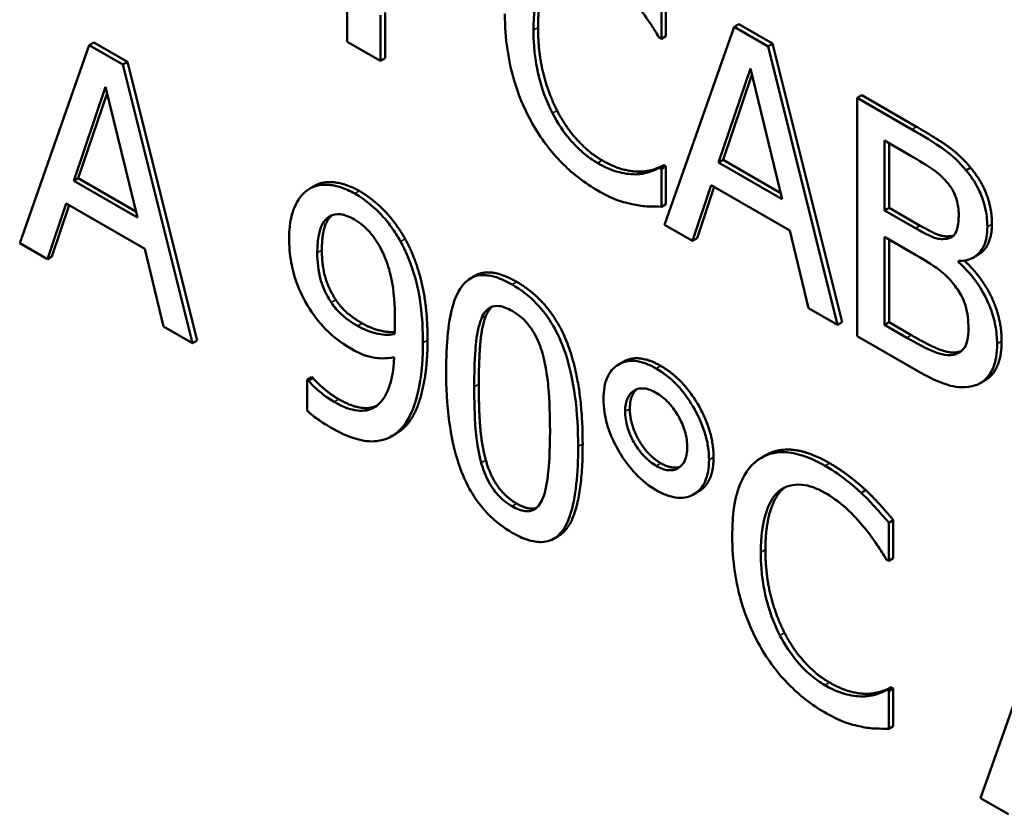
# Model space of a CAD drawing. Units: inches. Extents: x 1 to 146, y 1 to 112.
# Drawn here: x 134 to 134, y 81 to 81 of the extents above; entities that cross this region are included whole.
import ezdxf

# ---------------------------------------------------------------- set-up
doc = ezdxf.new("R2010")
doc.units = ezdxf.units.IN
doc.header["$LTSCALE"] = 6.666667
doc.header["$MEASUREMENT"] = 0
doc.layers.add('Visible (ANSI)', color=7, linetype='Continuous', lineweight=50)
doc.layers.add('Visible Narrow (ANSI)', color=7, linetype='Continuous', lineweight=35)

msp = doc.modelspace()

# ---------------------------------------------------------------- linework, layer by layer
at = {"layer": 'Visible (ANSI)'}
for p, q in [((134.35924, 81.43316), (134.35924, 81.42848)), ((134.39153, 81.42878), (134.39153, 81.43271)), ((134.392, 81.43298), (134.392, 81.42905)), ((134.36265, 81.42652), (134.36265, 81.4312)), ((134.36312, 81.43147), (134.36312, 81.42679)), ((134.39902, 81.43001), (134.39187, 81.40964)), ((134.39949, 81.43028), (134.39902, 81.43001)), ((134.4025, 81.428), (134.39902, 81.43001)), ((134.39949, 81.43028), (134.40297, 81.42828)), ((134.3913, 81.42891), (134.39153, 81.42878)), ((134.392, 81.42905), (134.39153, 81.42878)), ((134.3327, 81.42813), (134.32555, 81.40776)), ((134.33317, 81.4284), (134.3327, 81.42813)), ((134.33617, 81.42613), (134.3327, 81.42813)), ((134.33317, 81.4284), (134.33665, 81.4264)), ((134.35924, 81.42848), (134.36265, 81.42652)), ((134.40297, 81.42828), (134.4025, 81.428)), ((134.40965, 81.39938), (134.4025, 81.428)), ((134.40297, 81.42828), (134.41012, 81.39965)), ((134.36312, 81.42679), (134.36265, 81.42652)), ((134.33665, 81.4264), (134.33617, 81.42613)), ((134.34332, 81.3975), (134.33617, 81.42613)), ((134.33665, 81.4264), (134.3438, 81.39777)), ((134.39742, 81.41606), (134.40069, 81.42571)), ((134.40069, 81.42571), (134.40397, 81.41228)), ((134.40085, 81.42506), (134.3979, 81.41634)), ((134.3311, 81.41419), (134.33437, 81.42383)), ((134.33437, 81.42383), (134.33765, 81.4104)), ((134.33453, 81.42318), (134.33157, 81.41446)), ((134.41213, 81.42299), (134.41166, 81.42271)), ((134.41728, 81.41947), (134.41166, 81.42271)), ((134.41166, 81.42271), (134.41166, 81.39822)), ((134.41213, 81.42299), (134.41775, 81.41974)), ((134.41448, 81.41114), (134.41448, 81.41831)), ((134.41448, 81.41831), (134.41718, 81.41675)), ((134.41495, 81.41804), (134.41495, 81.41141)), ((134.3979, 81.41634), (134.39742, 81.41606)), ((134.3979, 81.41634), (134.40382, 81.41292)), ((134.39179, 81.41579), (134.39132, 81.41552)), ((134.39153, 81.4154), (134.39132, 81.41552)), ((134.392, 81.41567), (134.39153, 81.4154)), ((134.39153, 81.41151), (134.39153, 81.4154)), ((134.39179, 81.41579), (134.392, 81.41567)), ((134.392, 81.41567), (134.392, 81.41178)), ((134.40397, 81.41228), (134.39742, 81.41606)), ((134.42332, 81.41553), (134.42285, 81.41526)), ((134.33157, 81.41446), (134.3311, 81.41419)), ((134.33157, 81.41446), (134.3375, 81.41104)), ((134.38954, 81.41513), (134.38907, 81.41485)), ((134.33765, 81.4104), (134.3311, 81.41419)), ((134.35588, 81.41367), (134.3554, 81.4134)), ((134.39472, 81.408), (134.39665, 81.41373)), ((134.39697, 81.41355), (134.3952, 81.40827)), ((134.39665, 81.41373), (134.40475, 81.40906)), ((134.3284, 81.40612), (134.33033, 81.41185)), ((134.33065, 81.41167), (134.32887, 81.40639)), ((134.33033, 81.41185), (134.33843, 81.40718)), ((134.392, 81.41178), (134.39153, 81.41151)), ((134.41495, 81.41141), (134.41448, 81.41114)), ((134.41495, 81.41141), (134.41815, 81.40957)), ((134.41767, 81.4093), (134.41448, 81.41114)), ((134.39187, 81.40964), (134.39472, 81.408)), ((134.3952, 81.40827), (134.39472, 81.408)), ((134.40475, 81.40906), (134.40667, 81.4011)), ((134.41448, 81.39937), (134.41448, 81.40842)), ((134.41448, 81.40842), (134.41767, 81.40658)), ((134.32555, 81.40776), (134.3284, 81.40612)), ((134.41495, 81.40815), (134.41495, 81.39964)), ((134.32887, 81.40639), (134.3284, 81.40612)), ((134.33843, 81.40718), (134.34035, 81.39922)), ((134.42409, 81.40657), (134.42362, 81.4063)), ((134.42208, 81.40582), (134.42208, 81.40594)), ((134.42228, 81.40594), (134.42208, 81.40582)), ((134.37236, 81.40442), (134.37189, 81.40415)), ((134.40667, 81.4011), (134.40965, 81.39938)), ((134.34035, 81.39922), (134.34332, 81.3975)), ((134.41012, 81.39965), (134.40965, 81.39938)), ((134.41495, 81.39964), (134.41448, 81.39937)), ((134.41676, 81.39805), (134.41448, 81.39937)), ((134.41495, 81.39964), (134.41723, 81.39832)), ((134.41166, 81.39822), (134.41774, 81.39471)), ((134.3438, 81.39777), (134.34332, 81.3975)), ((134.42205, 81.39658), (134.42158, 81.3963)), ((134.38762, 81.39558), (134.38714, 81.39531)), ((134.35557, 81.39399), (134.3551, 81.39372)), ((134.35524, 81.39364), (134.3551, 81.39372)), ((134.3551, 81.39372), (134.3551, 81.39056)), ((134.35571, 81.39391), (134.35524, 81.39364)), ((134.35557, 81.39399), (134.35571, 81.39391)), ((134.4248, 81.39366), (134.42432, 81.39338)), ((134.36427, 81.38821), (134.3638, 81.38794)), ((134.40229, 81.38599), (134.40182, 81.38572)), ((134.39533, 81.38223), (134.39486, 81.38196)), ((134.41256, 81.38237), (134.41209, 81.3821)), ((134.41538, 81.37931), (134.41491, 81.37904)), ((134.41491, 81.37511), (134.41491, 81.37904)), ((134.41538, 81.37931), (134.41538, 81.37538)), ((134.38093, 81.37766), (134.38046, 81.37739)), ((134.41468, 81.37524), (134.41491, 81.37511)), ((134.41538, 81.37538), (134.41491, 81.37511)), ((134.43151, 81.37108), (134.42436, 81.35072)), ((134.41517, 81.36212), (134.4147, 81.36185)), ((134.41491, 81.36173), (134.4147, 81.36185)), ((134.41538, 81.362), (134.41491, 81.36173)), ((134.41491, 81.35784), (134.41491, 81.36173)), ((134.41517, 81.36212), (134.41538, 81.362)), ((134.41538, 81.362), (134.41538, 81.35811)), ((134.41292, 81.36146), (134.41245, 81.36119)), ((134.41538, 81.35811), (134.41491, 81.35784)), ((134.42436, 81.35072), (134.42722, 81.34907))]:
    msp.add_line(p, q, dxfattribs=at)
for points, degree, knots in [([(134.37838, 81.42966), (134.37838, 81.43112), (134.37852, 81.43277), (134.37935, 81.4349), (134.37974, 81.43554), (134.38027, 81.43597)], 3, [-0.03884084, -0.03884084, -0.03884084, -0.03884084, -0.01350082, -0.01350082, 0, 0, 0, 0]), ([(134.38891, 81.43233), (134.38941, 81.43173), (134.38991, 81.43108), (134.39067, 81.42992), (134.39099, 81.42942), (134.3913, 81.42891)], 3, [-0.01593267, -0.01593267, -0.01593267, -0.01593267, -0.00683173, -0.00683173, 0, 0, 0, 0]), ([(134.37544, 81.43136), (134.37544, 81.42872), (134.37581, 81.42648), (134.37681, 81.4231), (134.37737, 81.42171), (134.3781, 81.42037)], 3, [-0.04240448, -0.04240448, -0.04240448, -0.04240448, -0.01747542, -0.01747542, 0, 0, 0, 0]), ([(134.38034, 81.42113), (134.37968, 81.4224), (134.37922, 81.42372), (134.37872, 81.42577), (134.37838, 81.42732), (134.37838, 81.42966)], 3, [-0.09012917, -0.09012917, -0.09012917, -0.09012917, -0.03283129, -0.03283129, 0, 0, 0, 0]), ([(134.38496, 81.41601), (134.38447, 81.4163), (134.38399, 81.41663), (134.38296, 81.41751), (134.38251, 81.41799), (134.38146, 81.41921), (134.38085, 81.42013), (134.38034, 81.42113)], 3, [-0.02429246, -0.02429246, -0.02429246, -0.02429246, -0.01901715, -0.01901715, -0.01284505, -0.01284505, 0, 0, 0, 0]), ([(134.3781, 81.42037), (134.37852, 81.4196), (134.37898, 81.41886), (134.38, 81.41746), (134.38054, 81.41681), (134.38201, 81.4153), (134.38325, 81.41418), (134.38493, 81.41322)], 3, [-0.06217076, -0.06217076, -0.06217076, -0.06217076, -0.04461045, -0.04461045, -0.02708405, -0.02708405, 0, 0, 0, 0]), ([(134.42285, 81.41526), (134.42217, 81.41608), (134.42145, 81.41678), (134.41956, 81.41815), (134.41841, 81.41881), (134.41728, 81.41947)], 3, [-0.03086001, -0.03086001, -0.03086001, -0.03086001, -0.01835676, -0.01835676, 0, 0, 0, 0]), ([(134.41718, 81.41675), (134.41799, 81.41628), (134.41881, 81.41581), (134.42011, 81.41487), (134.42059, 81.41443), (134.42103, 81.41389)], 3, [-0.02127401, -0.02127401, -0.02127401, -0.02127401, -0.00814094, -0.00814094, 0, 0, 0, 0]), ([(134.38907, 81.41485), (134.38849, 81.41482), (134.38786, 81.4149), (134.3869, 81.41513), (134.38613, 81.41534), (134.38496, 81.41601)], 3, [-0.05677444, -0.05677444, -0.05677444, -0.05677444, -0.01896446, -0.01896446, 0, 0, 0, 0]), ([(134.39132, 81.41552), (134.39106, 81.41537), (134.39071, 81.41523), (134.39026, 81.41507), (134.38983, 81.41492), (134.38907, 81.41485)], 3, [-0.03941535, -0.03941535, -0.03941535, -0.03941535, -0.01414273, -0.01414273, 0, 0, 0, 0]), ([(134.42505, 81.40946), (134.42505, 81.41015), (134.42497, 81.41088), (134.42456, 81.41247), (134.42428, 81.41307), (134.42377, 81.41407), (134.42333, 81.41469), (134.42285, 81.41526)], 3, [-0.0166734, -0.0166734, -0.0166734, -0.0166734, -0.01287126, -0.01287126, -0.00876819, -0.00876819, 0, 0, 0, 0]), ([(134.35526, 81.4133), (134.35461, 81.41289), (134.35414, 81.41225), (134.35359, 81.41096), (134.35326, 81.41001), (134.35326, 81.4083)], 3, [-0.06378374, -0.06378374, -0.06378374, -0.06378374, -0.02391989, -0.02391989, 0, 0, 0, 0]), ([(134.36, 81.41287), (134.3595, 81.41315), (134.35901, 81.41337), (134.35794, 81.41371), (134.35743, 81.41377), (134.35638, 81.4138), (134.35577, 81.41365), (134.35526, 81.4133)], 3, [-0.02427709, -0.02427709, -0.02427709, -0.02427709, -0.01883431, -0.01883431, -0.01227677, -0.01227677, 0, 0, 0, 0]), ([(134.35588, 81.41367), (134.35671, 81.41415), (134.35916, 81.41389), (134.36047, 81.41314)], 2, [0.083333, 0.083333, 0.083333, 1, 2, 2, 2]), ([(134.42103, 81.41389), (134.42122, 81.41365), (134.4214, 81.41339), (134.42172, 81.41278), (134.42182, 81.41249), (134.42205, 81.41172), (134.42211, 81.41119), (134.42211, 81.4107)], 3, [-0.01208431, -0.01208431, -0.01208431, -0.01208431, -0.00967117, -0.00967117, -0.00684814, -0.00684814, 0, 0, 0, 0]), ([(134.36471, 81.40794), (134.36442, 81.40846), (134.3641, 81.40896), (134.36341, 81.40992), (134.36304, 81.41036), (134.36212, 81.41132), (134.36126, 81.41214), (134.36, 81.41287)], 3, [-0.05071046, -0.05071046, -0.05071046, -0.05071046, -0.03556372, -0.03556372, -0.02037916, -0.02037916, 0, 0, 0, 0]), ([(134.38493, 81.41322), (134.38564, 81.4128), (134.38638, 81.41242), (134.38757, 81.412), (134.38815, 81.41186), (134.38871, 81.41175)], 3, [-0.0195707, -0.0195707, -0.0195707, -0.0195707, -0.00959424, -0.00959424, 0, 0, 0, 0]), ([(134.38871, 81.41175), (134.38921, 81.41164), (134.38973, 81.41156), (134.39064, 81.41154), (134.39108, 81.41153), (134.39153, 81.41151)], 3, [-0.01633335, -0.01633335, -0.01633335, -0.01633335, -0.0078929, -0.0078929, 0, 0, 0, 0]), ([(134.35615, 81.40677), (134.35615, 81.40734), (134.35618, 81.4079), (134.35634, 81.40885), (134.35646, 81.40926), (134.35687, 81.41013), (134.35718, 81.41038), (134.35775, 81.41071), (134.35811, 81.41078), (134.35898, 81.41069), (134.35948, 81.41049), (134.35998, 81.4102)], 3, [-0.03026405, -0.03026405, -0.03026405, -0.03026405, -0.02544073, -0.02544073, -0.02127962, -0.02127962, -0.0152037, -0.0152037, -0.0081913, -0.0081913, 0, 0, 0, 0]), ([(134.35767, 81.41064), (134.35766, 81.41064), (134.35662, 81.40978), (134.35662, 81.40704)], 2, [0.99625, 0.99625, 0.99625, 1, 2, 2, 2]), ([(134.42211, 81.4107), (134.42211, 81.4102), (134.42207, 81.40969), (134.42185, 81.40889), (134.42172, 81.4087), (134.42142, 81.40838), (134.42119, 81.40827), (134.42092, 81.40823)], 3, [-0.01210703, -0.01210703, -0.01210703, -0.01210703, -0.00836828, -0.00836828, -0.00509376, -0.00509376, 0, 0, 0, 0]), ([(134.35998, 81.4102), (134.36026, 81.41004), (134.36053, 81.40985), (134.36101, 81.40946), (134.36128, 81.40921), (134.36197, 81.40842), (134.36234, 81.40784), (134.36265, 81.40727)], 3, [-0.01893593, -0.01893593, -0.01893593, -0.01893593, -0.01240209, -0.01240209, -0.00748234, -0.00748234, 0, 0, 0, 0]), ([(134.42092, 81.40823), (134.42036, 81.40814), (134.41992, 81.40823), (134.41917, 81.40848), (134.41847, 81.40884), (134.41767, 81.4093)], 3, [-0.02115997, -0.02115997, -0.02115997, -0.02115997, -0.01284384, -0.01284384, 0, 0, 0, 0]), ([(134.42208, 81.40594), (134.42268, 81.40593), (134.42323, 81.40605), (134.42402, 81.40655), (134.42441, 81.40689), (134.42494, 81.40805), (134.42505, 81.40871), (134.42505, 81.40946)], 3, [-0.03863773, -0.03863773, -0.03863773, -0.03863773, -0.02209163, -0.02209163, -0.01052387, -0.01052387, 0, 0, 0, 0]), ([(134.42552, 81.40974), (134.42552, 81.40801), (134.42445, 81.40677), (134.42409, 81.40657)], 2, [0, 0, 0, 1, 1.353846, 1.353846, 1.353846]), ([(134.35326, 81.4083), (134.35326, 81.4075), (134.35332, 81.40665), (134.35358, 81.40521), (134.35376, 81.40441), (134.35449, 81.40251), (134.35497, 81.40159), (134.35556, 81.40072)], 3, [-0.04167274, -0.04167274, -0.04167274, -0.04167274, -0.02387603, -0.02387603, -0.0120976, -0.0120976, 0, 0, 0, 0]), ([(134.36265, 81.40727), (134.3629, 81.40682), (134.36311, 81.40634), (134.36354, 81.40513), (134.36369, 81.40447), (134.36405, 81.40285), (134.36414, 81.40135), (134.36414, 81.39993)], 3, [-0.0258623, -0.0258623, -0.0258623, -0.0258623, -0.02351919, -0.02351919, -0.01981197, -0.01981197, 0, 0, 0, 0]), ([(134.36701, 81.39754), (134.36701, 81.39879), (134.36695, 81.40014), (134.36668, 81.40213), (134.36649, 81.40333), (134.36572, 81.40583), (134.36528, 81.40691), (134.36471, 81.40794)], 3, [-0.0676876, -0.0676876, -0.0676876, -0.0676876, -0.03139493, -0.03139493, -0.01347709, -0.01347709, 0, 0, 0, 0]), ([(134.35759, 81.40167), (134.35735, 81.40204), (134.35713, 81.40243), (134.3567, 81.40334), (134.35657, 81.40375), (134.35624, 81.40492), (134.35615, 81.40587), (134.35615, 81.40677)], 3, [-0.0195707, -0.0195707, -0.0195707, -0.0195707, -0.0165004, -0.0165004, -0.01265061, -0.01265061, 0, 0, 0, 0]), ([(134.41767, 81.40658), (134.41905, 81.40578), (134.41965, 81.40536), (134.42044, 81.40478), (134.42093, 81.40433), (134.42139, 81.4038)], 3, [-0.01287951, -0.01287951, -0.01287951, -0.01287951, -0.00834821, -0.00834821, 0, 0, 0, 0]), ([(134.42605, 81.39743), (134.42605, 81.39804), (134.42599, 81.39867), (134.42576, 81.39992), (134.42559, 81.40053), (134.42507, 81.40189), (134.42466, 81.40271), (134.4235, 81.40441), (134.42281, 81.40517), (134.42208, 81.40582)], 3, [-0.04357514, -0.04357514, -0.04357514, -0.04357514, -0.03322441, -0.03322441, -0.02369396, -0.02369396, -0.01227091, -0.01227091, 0, 0, 0, 0]), ([(134.42268, 81.40598), (134.42447, 81.40433), (134.42652, 81.40005), (134.42652, 81.39771)], 2, [0.034762, 0.034762, 0.034762, 1, 2, 2, 2]), ([(134.37619, 81.40352), (134.37565, 81.40383), (134.3751, 81.40409), (134.37407, 81.40442), (134.3736, 81.4045), (134.37254, 81.40448), (134.372, 81.40428), (134.37103, 81.40349), (134.37059, 81.40283), (134.3696, 81.39996), (134.3694, 81.39734), (134.3694, 81.39467)], 3, [-0.103224, -0.103224, -0.103224, -0.103224, -0.089143, -0.089143, -0.0762807, -0.0762807, -0.0581687, -0.0581687, -0.037396, -0.037396, 0, 0, 0, 0]), ([(134.38297, 81.38686), (134.38297, 81.38853), (134.38288, 81.39033), (134.38245, 81.39351), (134.38215, 81.39501), (134.38127, 81.39763), (134.38083, 81.39854), (134.37991, 81.40012), (134.37935, 81.40088), (134.37791, 81.40238), (134.37705, 81.40302), (134.37619, 81.40352)], 3, [-0.06264163, -0.06264163, -0.06264163, -0.06264163, -0.04699164, -0.04699164, -0.03478887, -0.03478887, -0.02505597, -0.02505597, -0.0138882, -0.0138882, 0, 0, 0, 0]), ([(134.42139, 81.4038), (134.42171, 81.40341), (134.42202, 81.40299), (134.42259, 81.40201), (134.42272, 81.40161), (134.42303, 81.40058), (134.42311, 81.39977), (134.42311, 81.39899)], 3, [-0.01746916, -0.01746916, -0.01746916, -0.01746916, -0.01444252, -0.01444252, -0.01086402, -0.01086402, 0, 0, 0, 0]), ([(134.36029, 81.39926), (134.3596, 81.39966), (134.35901, 81.4001), (134.35823, 81.40081), (134.3579, 81.40121), (134.35759, 81.40167)], 3, [-0.01300369, -0.01300369, -0.01300369, -0.01300369, -0.00632145, -0.00632145, 0, 0, 0, 0]), ([(134.37303, 81.40004), (134.37314, 81.4003), (134.37327, 81.40053), (134.37357, 81.4009), (134.37374, 81.40105), (134.37425, 81.40133), (134.37457, 81.40134), (134.37526, 81.40126), (134.37573, 81.40107), (134.37619, 81.4008)], 3, [-0.01776327, -0.01776327, -0.01776327, -0.01776327, -0.01476998, -0.01476998, -0.01207548, -0.01207548, -0.00750477, -0.00750477, 0, 0, 0, 0]), ([(134.35556, 81.40072), (134.35615, 81.39987), (134.35681, 81.39907), (134.3578, 81.39819), (134.35851, 81.39757), (134.35966, 81.39691)], 3, [-0.06437993, -0.06437993, -0.06437993, -0.06437993, -0.01847735, -0.01847735, 0, 0, 0, 0]), ([(134.37619, 81.4008), (134.37645, 81.40065), (134.37672, 81.40047), (134.3772, 81.40009), (134.37743, 81.39988), (134.37784, 81.39943), (134.37817, 81.39903), (134.37886, 81.39779), (134.37912, 81.39712), (134.3793, 81.39646)], 3, [-0.03448391, -0.03448391, -0.03448391, -0.03448391, -0.02491919, -0.02491919, -0.01629452, -0.01629452, -0.0082587, -0.0082587, 0, 0, 0, 0]), ([(134.36409, 81.39842), (134.36341, 81.39828), (134.36272, 81.39839), (134.36162, 81.39864), (134.36095, 81.39888), (134.36029, 81.39926)], 3, [-0.01862337, -0.01862337, -0.01862337, -0.01862337, -0.01070072, -0.01070072, 0, 0, 0, 0]), ([(134.36076, 81.39953), (134.36167, 81.399), (134.36348, 81.39859), (134.36411, 81.39863)], 2, [0, 0, 0, 1, 1.723297, 1.723297, 1.723297]), ([(134.36414, 81.39993), (134.36414, 81.39946), (134.36413, 81.39924), (134.36412, 81.39885), (134.36411, 81.3986), (134.36409, 81.39842)], 3, [-0.005711426, -0.005711426, -0.005711426, -0.005711426, -0.002771073, -0.002771073, 0, 0, 0, 0]), ([(134.37229, 81.39301), (134.37229, 81.39543), (134.37241, 81.3968), (134.37254, 81.39827), (134.37271, 81.39928), (134.37303, 81.40004)], 3, [-0.02184097, -0.02184097, -0.02184097, -0.02184097, -0.01425246, -0.01425246, 0, 0, 0, 0]), ([(134.42311, 81.39899), (134.42311, 81.39855), (134.42307, 81.39812), (134.4229, 81.39737), (134.42277, 81.39712), (134.42235, 81.3966), (134.42198, 81.39641), (134.42158, 81.3963)], 3, [-0.01729753, -0.01729753, -0.01729753, -0.01729753, -0.01265833, -0.01265833, -0.00808166, -0.00808166, 0, 0, 0, 0]), ([(134.36468, 81.38861), (134.36553, 81.38945), (134.36607, 81.39072), (134.36669, 81.3932), (134.36701, 81.39491), (134.36701, 81.39754)], 3, [-0.0851264, -0.0851264, -0.0851264, -0.0851264, -0.03677906, -0.03677906, 0, 0, 0, 0]), ([(134.42158, 81.3963), (134.4213, 81.39625), (134.421, 81.39625), (134.42025, 81.39635), (134.41987, 81.39649), (134.41885, 81.39689), (134.41777, 81.39747), (134.41676, 81.39805)], 3, [-0.02224938, -0.02224938, -0.02224938, -0.02224938, -0.01976268, -0.01976268, -0.01623048, -0.01623048, 0, 0, 0, 0]), ([(134.42385, 81.39317), (134.42423, 81.3933), (134.42456, 81.3935), (134.42512, 81.39404), (134.42539, 81.3944), (134.42592, 81.39558), (134.42605, 81.39647), (134.42605, 81.39743)], 3, [-0.0324041, -0.0324041, -0.0324041, -0.0324041, -0.02246539, -0.02246539, -0.01355204, -0.01355204, 0, 0, 0, 0]), ([(134.42652, 81.39771), (134.42652, 81.39588), (134.42547, 81.39404), (134.4248, 81.39366)], 2, [0, 0, 0, 1, 1.747368, 1.747368, 1.747368]), ([(134.35966, 81.39691), (134.36042, 81.39646), (134.36118, 81.39615), (134.36242, 81.39592), (134.36313, 81.39587), (134.36407, 81.39606)], 3, [-0.04441987, -0.04441987, -0.04441987, -0.04441987, -0.01837947, -0.01837947, 0, 0, 0, 0]), ([(134.3793, 81.39646), (134.37971, 81.39504), (134.37985, 81.39365), (134.38004, 81.39152), (134.38008, 81.38995), (134.38008, 81.38853)], 3, [-0.02848261, -0.02848261, -0.02848261, -0.02848261, -0.01986936, -0.01986936, 0, 0, 0, 0]), ([(134.36407, 81.39606), (134.36399, 81.39463), (134.36375, 81.39324), (134.36279, 81.39143), (134.36232, 81.39107), (134.3615, 81.3906), (134.36094, 81.39049), (134.35954, 81.39064), (134.35872, 81.39098), (134.35789, 81.39146)], 3, [-0.04226599, -0.04226599, -0.04226599, -0.04226599, -0.03213573, -0.03213573, -0.02445085, -0.02445085, -0.01341041, -0.01341041, 0, 0, 0, 0]), ([(134.39101, 81.39488), (134.39062, 81.39511), (134.39023, 81.39529), (134.38949, 81.39556), (134.38913, 81.39564), (134.38816, 81.39571), (134.38759, 81.39559), (134.38661, 81.39498), (134.38624, 81.39457), (134.3857, 81.39338), (134.38558, 81.39262), (134.38558, 81.39177)], 3, [-0.04804587, -0.04804587, -0.04804587, -0.04804587, -0.04122627, -0.04122627, -0.03473508, -0.03473508, -0.02273994, -0.02273994, -0.0119214, -0.0119214, 0, 0, 0, 0]), ([(134.38762, 81.39558), (134.38762, 81.39558), (134.38918, 81.39648), (134.39148, 81.39515)], 2, [1, 1, 1, 1, 2, 2, 2]), ([(134.3694, 81.39467), (134.3694, 81.393), (134.36949, 81.39119), (134.36991, 81.38802), (134.37021, 81.38652), (134.37107, 81.38396), (134.37149, 81.38305), (134.37244, 81.38143), (134.37301, 81.38067), (134.37446, 81.37916), (134.37532, 81.37851), (134.37619, 81.37801)], 3, [-0.06681261, -0.06681261, -0.06681261, -0.06681261, -0.04921667, -0.04921667, -0.03558224, -0.03558224, -0.02523717, -0.02523717, -0.01404695, -0.01404695, 0, 0, 0, 0]), ([(134.39643, 81.3855), (134.39643, 81.38595), (134.39639, 81.38641), (134.39625, 81.38735), (134.39614, 81.38782), (134.39569, 81.3893), (134.39524, 81.3902), (134.39431, 81.39178), (134.39377, 81.39253), (134.39247, 81.3939), (134.39175, 81.39446), (134.39101, 81.39488)], 3, [-0.04264706, -0.04264706, -0.04264706, -0.04264706, -0.03764492, -0.03764492, -0.03287439, -0.03287439, -0.02273994, -0.02273994, -0.0119214, -0.0119214, 0, 0, 0, 0]), ([(134.41774, 81.39471), (134.41898, 81.39399), (134.42024, 81.39337), (134.42196, 81.39296), (134.42286, 81.39286), (134.42385, 81.39317)], 3, [-0.05072514, -0.05072514, -0.05072514, -0.05072514, -0.02017888, -0.02017888, 0, 0, 0, 0]), ([(134.35789, 81.39146), (134.35712, 81.3919), (134.35648, 81.39243), (134.35572, 81.39311), (134.35544, 81.39339), (134.35524, 81.39364)], 3, [-0.010862, -0.010862, -0.010862, -0.010862, -0.00385104, -0.00385104, 0, 0, 0, 0]), ([(134.37301, 81.3852), (134.37259, 81.38674), (134.37247, 81.38805), (134.37232, 81.39005), (134.37229, 81.39164), (134.37229, 81.39301)], 3, [-0.02669543, -0.02669543, -0.02669543, -0.02669543, -0.01908501, -0.01908501, 0, 0, 0, 0]), ([(134.38781, 81.39048), (134.38781, 81.39101), (134.38789, 81.39148), (134.38824, 81.39224), (134.3885, 81.39249), (134.38907, 81.39281), (134.38939, 81.39287), (134.39015, 81.3928), (134.39058, 81.39263), (134.39101, 81.39238)], 3, [-0.02682428, -0.02682428, -0.02682428, -0.02682428, -0.0199942, -0.0199942, -0.01333752, -0.01333752, -0.00705627, -0.00705627, 0, 0, 0, 0]), ([(134.39101, 81.39238), (134.39124, 81.39225), (134.39146, 81.3921), (134.39189, 81.39175), (134.39209, 81.39157), (134.39273, 81.39088), (134.39305, 81.39039), (134.39356, 81.38949), (134.39379, 81.38898), (134.39412, 81.38787), (134.39419, 81.38732), (134.39419, 81.38679)], 3, [-0.02402691, -0.02402691, -0.02402691, -0.02402691, -0.02154174, -0.02154174, -0.01917805, -0.01917805, -0.01388642, -0.01388642, -0.00731885, -0.00731885, 0, 0, 0, 0]), ([(134.38558, 81.39177), (134.38558, 81.39132), (134.38561, 81.39085), (134.38576, 81.38992), (134.38586, 81.38945), (134.38633, 81.38793), (134.38679, 81.38703), (134.38769, 81.3855), (134.38824, 81.38475), (134.38955, 81.38336), (134.39027, 81.3828), (134.39101, 81.38238)], 3, [-0.04092255, -0.04092255, -0.04092255, -0.04092255, -0.03647977, -0.03647977, -0.03225122, -0.03225122, -0.02291381, -0.02291381, -0.01194708, -0.01194708, 0, 0, 0, 0]), ([(134.3551, 81.39056), (134.35549, 81.3902), (134.35589, 81.38988), (134.35642, 81.38952), (134.35691, 81.38918), (134.35751, 81.38884)], 3, [-0.04197844, -0.04197844, -0.04197844, -0.04197844, -0.0096094, -0.0096094, 0, 0, 0, 0]), ([(134.39101, 81.38488), (134.39079, 81.38501), (134.39057, 81.38516), (134.39014, 81.3855), (134.38993, 81.38569), (134.38925, 81.38642), (134.38891, 81.38696), (134.38843, 81.38781), (134.38821, 81.38831), (134.38789, 81.3894), (134.38781, 81.38996), (134.38781, 81.39048)], 3, [-0.02227396, -0.02227396, -0.02227396, -0.02227396, -0.02030118, -0.02030118, -0.018414, -0.018414, -0.01374486, -0.01374486, -0.00728052, -0.00728052, 0, 0, 0, 0]), ([(134.35751, 81.38884), (134.35838, 81.38833), (134.35928, 81.38791), (134.36089, 81.38743), (134.36157, 81.38735), (134.3632, 81.38754), (134.36401, 81.38795), (134.36468, 81.38861)], 3, [-0.04495871, -0.04495871, -0.04495871, -0.04495871, -0.03078278, -0.03078278, -0.01818211, -0.01818211, 0, 0, 0, 0]), ([(134.38008, 81.38853), (134.38008, 81.3862), (134.37997, 81.3849), (134.37981, 81.38329), (134.37964, 81.38226), (134.37932, 81.3815)], 3, [-0.02401548, -0.02401548, -0.02401548, -0.02401548, -0.01423737, -0.01423737, 0, 0, 0, 0]), ([(134.38344, 81.38713), (134.38344, 81.38054), (134.3814, 81.37793), (134.38093, 81.37766)], 2, [0, 0, 0, 1, 1.226923, 1.226923, 1.226923]), ([(134.37619, 81.37801), (134.37673, 81.3777), (134.37727, 81.37744), (134.37828, 81.37712), (134.37875, 81.37704), (134.37981, 81.37706), (134.38035, 81.37726), (134.38132, 81.37804), (134.38177, 81.37871), (134.38276, 81.38158), (134.38297, 81.38419), (134.38297, 81.38686)], 3, [-0.1025475, -0.1025475, -0.1025475, -0.1025475, -0.0887768, -0.0887768, -0.0761709, -0.0761709, -0.0582002, -0.0582002, -0.0374318, -0.0374318, 0, 0, 0, 0]), ([(134.39419, 81.38679), (134.39419, 81.38652), (134.39417, 81.38627), (134.39408, 81.3858), (134.39402, 81.38559), (134.39371, 81.38493), (134.39339, 81.38472), (134.39292, 81.38446), (134.39261, 81.3844), (134.39186, 81.38447), (134.39144, 81.38463), (134.39101, 81.38488)], 3, [-0.02099671, -0.02099671, -0.02099671, -0.02099671, -0.019201, -0.019201, -0.01748576, -0.01748576, -0.0131451, -0.0131451, -0.00691244, -0.00691244, 0, 0, 0, 0]), ([(134.40836, 81.38489), (134.40761, 81.38532), (134.40686, 81.38567), (134.40545, 81.38614), (134.40479, 81.38627), (134.40312, 81.38631), (134.40223, 81.38604), (134.40146, 81.38549)], 3, [-0.04200119, -0.04200119, -0.04200119, -0.04200119, -0.02989136, -0.02989136, -0.01852065, -0.01852065, 0, 0, 0, 0]), ([(134.40229, 81.38599), (134.40344, 81.38666), (134.40668, 81.3864), (134.40883, 81.38516)], 2, [0.135338, 0.135338, 0.135338, 1, 2, 2, 2]), ([(134.37619, 81.38073), (134.37592, 81.38089), (134.37564, 81.38107), (134.37514, 81.38148), (134.3749, 81.3817), (134.3745, 81.38214), (134.37416, 81.38255), (134.37345, 81.38386), (134.3732, 81.38454), (134.37301, 81.3852)], 3, [-0.04005596, -0.04005596, -0.04005596, -0.04005596, -0.02790976, -0.02790976, -0.01700007, -0.01700007, -0.00842331, -0.00842331, 0, 0, 0, 0]), ([(134.39101, 81.38238), (134.3914, 81.38215), (134.39178, 81.38197), (134.39252, 81.38171), (134.39287, 81.38163), (134.39393, 81.38155), (134.39449, 81.38173), (134.39539, 81.38229), (134.39577, 81.3827), (134.3963, 81.38389), (134.39643, 81.38465), (134.39643, 81.3855)], 3, [-0.04264706, -0.04264706, -0.04264706, -0.04264706, -0.03764492, -0.03764492, -0.03287439, -0.03287439, -0.02273994, -0.02273994, -0.0119214, -0.0119214, 0, 0, 0, 0]), ([(134.40146, 81.38549), (134.40057, 81.38484), (134.39993, 81.38388), (134.39923, 81.38192), (134.39882, 81.38047), (134.39882, 81.37769)], 3, [-0.1030923, -0.1030923, -0.1030923, -0.1030923, -0.0388694, -0.0388694, 0, 0, 0, 0]), ([(134.41209, 81.3821), (134.41152, 81.38262), (134.41094, 81.38311), (134.41006, 81.38378), (134.40937, 81.3843), (134.40836, 81.38489)], 3, [-0.04866444, -0.04866444, -0.04866444, -0.04866444, -0.0164486, -0.0164486, 0, 0, 0, 0]), ([(134.40365, 81.38231), (134.40397, 81.38256), (134.40432, 81.38274), (134.40511, 81.38295), (134.40553, 81.38298), (134.40673, 81.38287), (134.40752, 81.38259), (134.40834, 81.38212)], 3, [-0.02892622, -0.02892622, -0.02892622, -0.02892622, -0.02100858, -0.02100858, -0.01325302, -0.01325302, 0, 0, 0, 0]), ([(134.40176, 81.37599), (134.40176, 81.37745), (134.4019, 81.3791), (134.40273, 81.38123), (134.40312, 81.38187), (134.40365, 81.38231)], 3, [-0.03884084, -0.03884084, -0.03884084, -0.03884084, -0.01350082, -0.01350082, 0, 0, 0, 0]), ([(134.40834, 81.38212), (134.40907, 81.3817), (134.40983, 81.38117), (134.41087, 81.38021), (134.41154, 81.37959), (134.41229, 81.37866)], 3, [-0.04290766, -0.04290766, -0.04290766, -0.04290766, -0.01398603, -0.01398603, 0, 0, 0, 0]), ([(134.41491, 81.37904), (134.41444, 81.3796), (134.41397, 81.38014), (134.41324, 81.38093), (134.41273, 81.38149), (134.41209, 81.3821)], 3, [-0.03230436, -0.03230436, -0.03230436, -0.03230436, -0.01092757, -0.01092757, 0, 0, 0, 0]), ([(134.37932, 81.3815), (134.37922, 81.38125), (134.37909, 81.38101), (134.3788, 81.38064), (134.37863, 81.38049), (134.37813, 81.38021), (134.37781, 81.38019), (134.37711, 81.38027), (134.37665, 81.38046), (134.37619, 81.38073)], 3, [-0.01800121, -0.01800121, -0.01800121, -0.01800121, -0.01490488, -0.01490488, -0.01211357, -0.01211357, -0.00743083, -0.00743083, 0, 0, 0, 0]), ([(134.37666, 81.381), (134.37783, 81.38033), (134.37864, 81.38054), (134.37869, 81.38056)], 2, [0, 0, 0, 1, 1.05938, 1.05938, 1.05938]), ([(134.41229, 81.37866), (134.41279, 81.37807), (134.41329, 81.37741), (134.41405, 81.37625), (134.41437, 81.37575), (134.41468, 81.37524)], 3, [-0.01593267, -0.01593267, -0.01593267, -0.01593267, -0.00683173, -0.00683173, 0, 0, 0, 0]), ([(134.39882, 81.37769), (134.39882, 81.37506), (134.39919, 81.37281), (134.40019, 81.36943), (134.40075, 81.36805), (134.40148, 81.3667)], 3, [-0.04240448, -0.04240448, -0.04240448, -0.04240448, -0.01747542, -0.01747542, 0, 0, 0, 0]), ([(134.40372, 81.36746), (134.40306, 81.36874), (134.4026, 81.37006), (134.4021, 81.3721), (134.40176, 81.37365), (134.40176, 81.37599)], 3, [-0.09012917, -0.09012917, -0.09012917, -0.09012917, -0.03283129, -0.03283129, 0, 0, 0, 0]), ([(134.40834, 81.36235), (134.40785, 81.36263), (134.40737, 81.36297), (134.40634, 81.36384), (134.40589, 81.36432), (134.40484, 81.36554), (134.40423, 81.36646), (134.40372, 81.36746)], 3, [-0.02429246, -0.02429246, -0.02429246, -0.02429246, -0.01901715, -0.01901715, -0.01284505, -0.01284505, 0, 0, 0, 0]), ([(134.40148, 81.3667), (134.4019, 81.36593), (134.40236, 81.3652), (134.40338, 81.36379), (134.40392, 81.36315), (134.40539, 81.36163), (134.40663, 81.36052), (134.40831, 81.35955)], 3, [-0.06217076, -0.06217076, -0.06217076, -0.06217076, -0.04461045, -0.04461045, -0.02708405, -0.02708405, 0, 0, 0, 0]), ([(134.41245, 81.36119), (134.41187, 81.36115), (134.41124, 81.36123), (134.41028, 81.36147), (134.40951, 81.36167), (134.40834, 81.36235)], 3, [-0.05677444, -0.05677444, -0.05677444, -0.05677444, -0.01896446, -0.01896446, 0, 0, 0, 0]), ([(134.4147, 81.36185), (134.41444, 81.3617), (134.41409, 81.36156), (134.41364, 81.3614), (134.41321, 81.36125), (134.41245, 81.36119)], 3, [-0.03941535, -0.03941535, -0.03941535, -0.03941535, -0.01414273, -0.01414273, 0, 0, 0, 0]), ([(134.40831, 81.35955), (134.40902, 81.35914), (134.40976, 81.35875), (134.41095, 81.35833), (134.41152, 81.35819), (134.41209, 81.35808)], 3, [-0.0195707, -0.0195707, -0.0195707, -0.0195707, -0.00959424, -0.00959424, 0, 0, 0, 0]), ([(134.41209, 81.35808), (134.41258, 81.35797), (134.41311, 81.35789), (134.41402, 81.35787), (134.41446, 81.35786), (134.41491, 81.35784)], 3, [-0.01633335, -0.01633335, -0.01633335, -0.01633335, -0.0078929, -0.0078929, 0, 0, 0, 0])]:
    msp.add_open_spline(points, degree=degree, knots=knots, dxfattribs=at)
for points in [[(134.38074, 81.43625), (134.37985, 81.43551), (134.37885, 81.4323), (134.37885, 81.42993)], [(134.37885, 81.42993), (134.37885, 81.42741), (134.3799, 81.42317), (134.38081, 81.4214)], [(134.38081, 81.4214), (134.3817, 81.41967), (134.38409, 81.41706), (134.38543, 81.41629)], [(134.41775, 81.41974), (134.42002, 81.41843), (134.42229, 81.41678), (134.42332, 81.41553)], [(134.38543, 81.41629), (134.38665, 81.41558), (134.38873, 81.41508), (134.38954, 81.41513)], [(134.38954, 81.41513), (134.39031, 81.41519), (134.39147, 81.4156), (134.39179, 81.41579)], [(134.42332, 81.41553), (134.42447, 81.41417), (134.42552, 81.41128), (134.42552, 81.40974)], [(134.36047, 81.41314), (134.36193, 81.41229), (134.3643, 81.40979), (134.36518, 81.40822)], [(134.41815, 81.40957), (134.41947, 81.4088), (134.42072, 81.4084), (134.42139, 81.40851)], [(134.42139, 81.40851), (134.42149, 81.40852), (134.42158, 81.40855)], [(134.36518, 81.40822), (134.36628, 81.40623), (134.36749, 81.40117), (134.36749, 81.39781)], [(134.35662, 81.40704), (134.35662, 81.4055), (134.35731, 81.40309), (134.35806, 81.40194)], [(134.37236, 81.40442), (134.37397, 81.40535), (134.37666, 81.40379)], [(134.37666, 81.40379), (134.38015, 81.40177), (134.38344, 81.39353), (134.38344, 81.38713)], [(134.35806, 81.40194), (134.35861, 81.40111), (134.35997, 81.39999), (134.36076, 81.39953)], [(134.37414, 81.40125), (134.37377, 81.40093), (134.3735, 81.40031)], [(134.3735, 81.40031), (134.37307, 81.39931), (134.37276, 81.39568), (134.37276, 81.39328)], [(134.41723, 81.39832), (134.41909, 81.39725), (134.42122, 81.39642), (134.42205, 81.39658)], [(134.36749, 81.39781), (134.36749, 81.39478), (134.3663, 81.39002), (134.36515, 81.38888)], [(134.42205, 81.39658), (134.42221, 81.39662), (134.42236, 81.39668)], [(134.39148, 81.39515), (134.39377, 81.39383), (134.3969, 81.38841), (134.3969, 81.38577)], [(134.35571, 81.39391), (134.35607, 81.39347), (134.35758, 81.39218), (134.35836, 81.39173)], [(134.37276, 81.39328), (134.37276, 81.3907), (134.37304, 81.38708), (134.37348, 81.38548)], [(134.389, 81.39275), (134.38829, 81.39216), (134.38829, 81.39075)], [(134.35836, 81.39173), (134.36072, 81.39037), (134.36222, 81.39103)], [(134.38829, 81.39075), (134.38829, 81.38914), (134.39014, 81.38592), (134.39148, 81.38515)], [(134.36515, 81.38888), (134.36474, 81.38848), (134.36427, 81.38821)], [(134.37348, 81.38548), (134.3739, 81.38397), (134.37543, 81.38172), (134.37666, 81.381)], [(134.39148, 81.38515), (134.39263, 81.38449), (134.39346, 81.38479)], [(134.3969, 81.38577), (134.3969, 81.38313), (134.39533, 81.38223)], [(134.40883, 81.38516), (134.40989, 81.38454), (134.41177, 81.38311), (134.41256, 81.38237)], [(134.40412, 81.38258), (134.40322, 81.38184), (134.40223, 81.37863), (134.40223, 81.37627)], [(134.40425, 81.38267), (134.40418, 81.38263), (134.40412, 81.38258)], [(134.41256, 81.38237), (134.41325, 81.38172), (134.41467, 81.38016), (134.41538, 81.37931)], [(134.40223, 81.37627), (134.40223, 81.37375), (134.40328, 81.36951), (134.40419, 81.36773)], [(134.40419, 81.36773), (134.40508, 81.366), (134.40747, 81.36339), (134.40881, 81.36262)], [(134.40881, 81.36262), (134.41003, 81.36192), (134.41211, 81.36141), (134.41292, 81.36146)], [(134.41292, 81.36146), (134.41369, 81.36153), (134.41485, 81.36194), (134.41517, 81.36212)]]:
    msp.add_open_spline(points, degree=2, dxfattribs=at)
at = {"layer": 'Visible Narrow (ANSI)'}
for p, q in [((134.37885, 81.42993), (134.37838, 81.42966)), ((134.38081, 81.4214), (134.38034, 81.42113)), ((134.41775, 81.41974), (134.41728, 81.41947)), ((134.38543, 81.41629), (134.38496, 81.41601)), ((134.36047, 81.41314), (134.36, 81.41287)), ((134.41815, 81.40957), (134.41767, 81.4093)), ((134.42552, 81.40974), (134.42505, 81.40946)), ((134.42139, 81.40851), (134.42092, 81.40823)), ((134.36518, 81.40822), (134.36471, 81.40794)), ((134.35662, 81.40704), (134.35615, 81.40677)), ((134.37666, 81.40379), (134.37619, 81.40352)), ((134.35806, 81.40194), (134.35759, 81.40167)), ((134.3735, 81.40031), (134.37303, 81.40004)), ((134.36076, 81.39953), (134.36029, 81.39926)), ((134.41723, 81.39832), (134.41676, 81.39805)), ((134.36749, 81.39781), (134.36701, 81.39754)), ((134.42652, 81.39771), (134.42605, 81.39743)), ((134.39148, 81.39515), (134.39101, 81.39488)), ((134.37276, 81.39328), (134.37229, 81.39301)), ((134.35836, 81.39173), (134.35789, 81.39146)), ((134.38829, 81.39075), (134.38781, 81.39048)), ((134.36515, 81.38888), (134.36468, 81.38861)), ((134.38344, 81.38713), (134.38297, 81.38686)), ((134.37348, 81.38548), (134.37301, 81.3852)), ((134.39148, 81.38515), (134.39101, 81.38488)), ((134.3969, 81.38577), (134.39643, 81.3855)), ((134.40883, 81.38516), (134.40836, 81.38489)), ((134.40412, 81.38258), (134.40365, 81.38231)), ((134.37666, 81.381), (134.37619, 81.38073)), ((134.40223, 81.37627), (134.40176, 81.37599)), ((134.40419, 81.36773), (134.40372, 81.36746)), ((134.40881, 81.36262), (134.40834, 81.36235))]:
    msp.add_line(p, q, dxfattribs=at)

doc.saveas('drawing.dxf')
